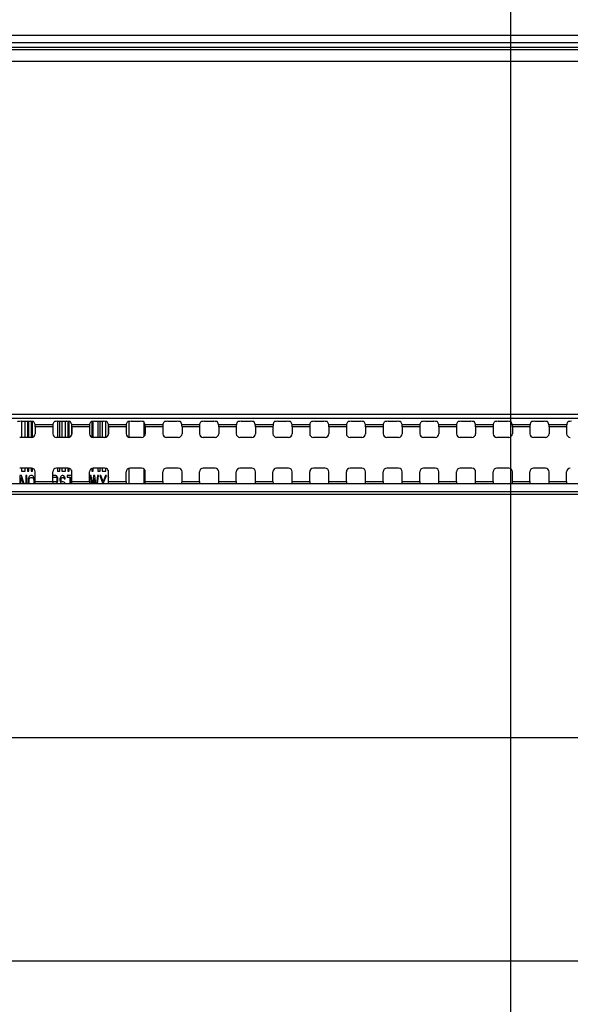
# Model space of a CAD drawing. Units: millimetres. Extents: x 0 to 1189, y 0 to 841.
# Drawn here: x 853 to 883, y 342 to 396 of the extents above; entities that cross this region are included whole.
import ezdxf

# ---------------------------------------------------------------- set-up
doc = ezdxf.new("R2010")
doc.units = ezdxf.units.MM
doc.header["$LTSCALE"] = 65.395
doc.layers.get('0').update_dxf_attribs({"linetype": 'CONTINUOUS'})
for name, color, linetype in [('3_ALL_AXES', 7, 'CONTINUOUS'), ('7_ALL_FEATURES', 7, 'CONTINUOUS'), ('DEF_DRAFT_DIM', 7, 'CONTINUOUS')]:
    doc.layers.add(name, color=color, linetype=linetype)
doc.styles.add('TEXTSTYLE_2', font='ar_wgl__.ttf')
doc.dimstyles.new('DIMSTYLE_2', dxfattribs={"dimtxt": 8, "dimasz": 3, "dimexe": 0.8, "dimexo": 0.2, "dimgap": 2, "dimtad": 1, "dimdec": 1, "dimlfac": 2.5, "dimdsep": 46, "dimtxsty": 'TEXTSTYLE_2', "dimblk": 'OPEN', "dimblk1": 'OPEN', "dimblk2": 'OPEN', "dimcen": 0.09, "dimazin": 2, "dimtp": 0.5, "dimtm": 0.5, "dimtfac": 1, "dimtdec": 1, "dimtofl": 0, "dimtmove": 0, "dimatfit": 3, "dimldrblk": 'OPEN', "dimfxl": 1, "dimtolj": 1, "dimarcsym": 0})
doc.dimstyles.new('DIMSTYLE_4', dxfattribs={"dimtxt": 8, "dimasz": 3, "dimexe": 0.8, "dimexo": 0.2, "dimgap": 2, "dimtad": 1, "dimdec": 1, "dimlfac": 2.5, "dimdsep": 46, "dimtxsty": 'TEXTSTYLE_2', "dimblk": 'OPEN', "dimblk1": 'OPEN', "dimblk2": 'OPEN', "dimcen": 0.09, "dimazin": 2, "dimtp": 0.8, "dimtm": 0.8, "dimtfac": 1, "dimtdec": 1, "dimtofl": 0, "dimtmove": 0, "dimatfit": 3, "dimldrblk": 'OPEN', "dimfxl": 1, "dimtolj": 1, "dimarcsym": 0})

# ---------------------------------------------------------------- blocks, each defined once
blk = doc.blocks.new('_OPEN')
at = {"color": 0, "linetype": 'ByBlock'}
for p, q in [((0, 0), (-1, 0.117)), ((-1, -0.117), (0, 0)), ((-1, 0), (0, 0))]:
    blk.add_line(p, q, dxfattribs=at)
blk = doc.blocks.new('*D2')
at = {"layer": 'DEF_DRAFT_DIM', "color": 2, "linetype": 'Continuous', "transparency": 16777216}
for p, q in [((719.774, 394.424), (719.774, 425.824)), ((879.49, 329.464), (879.49, 425.824)), ((719.774, 425.024), (799.632, 425.024)), ((879.49, 425.024), (799.632, 425.024))]:
    blk.add_line(p, q, dxfattribs=at)
at = {"layer": 'DEF_DRAFT_DIM', "color": 2, "linetype": 'Continuous', "transparency": 16777216, "xscale": 3, "yscale": 3, "zscale": 3, "rotation": 180}
blk.add_blockref('_OPEN', (719.774, 425.024), dxfattribs=at)
at = {"layer": 'DEF_DRAFT_DIM', "color": 2, "linetype": 'Continuous', "transparency": 16777216, "xscale": 3, "yscale": 3, "zscale": 3}
blk.add_blockref('_OPEN', (879.49, 425.024), dxfattribs=at)
blk = doc.blocks.new('*D3')
at = {"layer": 'DEF_DRAFT_DIM', "color": 2, "linetype": 'Continuous', "transparency": 16777216}
for p, q in [((879.49, 329.464), (879.49, 425.824)), ((999.49, 329.464), (999.49, 425.824)), ((879.49, 425.024), (939.49, 425.024)), ((999.49, 425.024), (939.49, 425.024))]:
    blk.add_line(p, q, dxfattribs=at)
at = {"layer": 'DEF_DRAFT_DIM', "color": 2, "linetype": 'Continuous', "transparency": 16777216, "xscale": 3, "yscale": 3, "zscale": 3, "rotation": 180}
blk.add_blockref('_OPEN', (879.49, 425.024), dxfattribs=at)
at = {"layer": 'DEF_DRAFT_DIM', "color": 2, "linetype": 'Continuous', "transparency": 16777216, "xscale": 3, "yscale": 3, "zscale": 3}
blk.add_blockref('_OPEN', (999.49, 425.024), dxfattribs=at)
blk = doc.blocks.new('*D5')
at = {"layer": 'DEF_DRAFT_DIM', "color": 2, "linetype": 'Continuous', "transparency": 16777216}
for p, q in [((720.374, 395.024), (703.974, 395.024)), ((704.774, 395.024), (704.774, 362.144)), ((704.774, 329.264), (704.774, 362.144)), ((879.29, 329.264), (703.974, 329.264))]:
    blk.add_line(p, q, dxfattribs=at)
at = {"layer": 'DEF_DRAFT_DIM', "color": 2, "linetype": 'Continuous', "transparency": 16777216, "xscale": 3, "yscale": 3, "zscale": 3}
for p, rotation in [((704.774, 395.024), 90), ((704.774, 329.264), 270)]:
    blk.add_blockref('_OPEN', p, dxfattribs=dict(at, rotation=rotation))
blk = doc.blocks.new('*D27')
at = {"layer": 'DEF_DRAFT_DIM', "color": 2, "linetype": 'Continuous', "transparency": 16777216}
for p, q in [((788.17, 369.948), (788.17, 343.775)), ((1090.81, 369.948), (1090.81, 343.775)), ((788.17, 344.575), (939.49, 344.575)), ((1090.81, 344.575), (939.49, 344.575))]:
    blk.add_line(p, q, dxfattribs=at)
at = {"layer": 'DEF_DRAFT_DIM', "color": 2, "linetype": 'Continuous', "transparency": 16777216, "xscale": 3, "yscale": 3, "zscale": 3, "rotation": 180}
blk.add_blockref('_OPEN', (788.17, 344.575), dxfattribs=at)
at = {"layer": 'DEF_DRAFT_DIM', "color": 2, "linetype": 'Continuous', "transparency": 16777216, "xscale": 3, "yscale": 3, "zscale": 3}
blk.add_blockref('_OPEN', (1090.81, 344.575), dxfattribs=at)

msp = doc.modelspace()

# ---------------------------------------------------------------- linework, layer by layer
at = {"layer": '3_ALL_AXES', "color": 7, "linetype": 'Continuous'}
for p, q in [((788.17, 374.3614), (1090.81, 374.3614)), ((1090.81, 374.1268), (788.17, 374.1268)), ((1090.81, 370.571), (788.17, 370.571)), ((788.17, 370.1484), (1090.81, 370.1484)), ((1090.81, 369.9817), (788.17, 369.9817))]:
    msp.add_line(p, q, dxfattribs=at)
for centre, start_param, end_param in [((853.5655, 370.6901), -3.0194196, -1.5707963), ((854.5346, 370.6901), -4.712389, -3.2637657), ((855.5655, 370.6901), -3.0194196, -1.5707963), ((856.5346, 370.6901), -4.712389, -3.2637657), ((857.5655, 370.6901), -3.0194196, -1.5707963), ((858.5346, 370.6901), -4.712389, -3.2637657), ((859.5655, 370.6901), -3.0194196, -1.5707963), ((860.5346, 370.6901), -4.712389, -3.2637657), ((861.5655, 370.6901), -3.0194196, -1.5707963), ((862.5346, 370.6901), -4.712389, -3.2637657), ((863.5655, 370.6901), -3.0194196, -1.5707963), ((864.5346, 370.6901), -4.712389, -3.2637657), ((865.5655, 370.6901), -3.0194196, -1.5707963), ((866.5346, 370.6901), -4.712389, -3.2637657), ((867.5655, 370.6901), -3.0194196, -1.5707963), ((868.5346, 370.6901), -4.712389, -3.2637657), ((869.5655, 370.6901), -3.0194196, -1.5707963), ((870.5346, 370.6901), -4.712389, -3.2637657), ((871.5655, 370.6901), -3.0194196, -1.5707963), ((872.5346, 370.6901), -4.712389, -3.2637657), ((873.5655, 370.6901), -3.0194196, -1.5707963), ((874.5346, 370.6901), -4.712389, -3.2637657), ((875.5655, 370.6901), -3.0194196, -1.5707963), ((876.5346, 370.6901), -4.712389, -3.2637657), ((877.5655, 370.6901), -3.0194196, -1.5707963), ((878.5346, 370.6901), -4.712389, -3.2637657), ((879.5655, 370.6901), -3.0194196, -1.5707963), ((880.5346, 370.6901), -4.712389, -3.2637657), ((881.5655, 370.6901), -3.0194196, -1.5707963), ((882.5346, 370.6901), -4.712389, -3.2637657)]:
    msp.add_ellipse(centre, major_axis=(0, 0.12), ratio=0.0524078, start_param=start_param, end_param=end_param, dxfattribs=at)
at = {"layer": '7_ALL_FEATURES', "color": 6, "linetype": 'Continuous'}
for p, q in [((720.5742, 395.0241), (1158.4059, 395.0241)), ((720.5742, 394.6241), (1158.4059, 394.6241)), ((852.83, 373.9755), (852.83, 373.1027)), ((853.03, 373.1027), (853.03, 373.9755)), ((853.15, 373.9755), (853.15, 373.1027)), ((853.23, 373.1027), (853.23, 373.9755)), ((853.35, 373.9746), (853.35, 373.1027)), ((853.43, 373.1124), (853.43, 373.9695)), ((854.79, 373.9755), (854.79, 373.1027)), ((854.91, 373.1027), (854.91, 373.9755)), ((855.03, 373.9755), (855.03, 373.1027)), ((855.23, 373.1027), (855.23, 373.9755)), ((855.35, 373.9746), (855.35, 373.1027)), ((855.43, 373.1124), (855.43, 373.9695)), ((856.65, 373.967), (856.65, 373.1189)), ((856.73, 373.1027), (856.73, 373.9739)), ((856.99, 373.9755), (856.99, 373.1027)), ((857.11, 373.1027), (857.11, 373.9755)), ((857.23, 373.9755), (857.23, 373.1027)), ((857.43, 373.1124), (857.43, 373.9695)), ((858.69, 373.1027), (858.69, 373.9714)), ((859.49, 373.9583), (859.49, 373.1423)), ((855.55, 373.8349), (855.55, 373.214)), ((857.55, 373.8349), (857.55, 373.214)), ((852.83, 371.4252), (852.83, 371.2639)), ((852.83, 371.2639), (853.03, 371.2639)), ((853.03, 371.2639), (853.03, 371.4252)), ((853.15, 371.4252), (853.15, 371.2639)), ((853.15, 371.2639), (853.23, 371.2639)), ((853.23, 371.2639), (853.23, 371.4252)), ((853.35, 371.4252), (853.35, 371.2639)), ((853.35, 371.2639), (853.43, 371.2639)), ((853.43, 371.2639), (853.43, 371.4155)), ((854.79, 371.4252), (854.79, 371.2639)), ((854.79, 371.2639), (854.91, 371.2639)), ((854.91, 371.2639), (854.91, 371.4252)), ((855.03, 371.4252), (855.03, 371.2639)), ((855.03, 371.2639), (855.23, 371.2639)), ((855.23, 371.2639), (855.23, 371.4252)), ((855.35, 371.4252), (855.35, 371.2639)), ((855.35, 371.2639), (855.43, 371.2639)), ((855.43, 371.2639), (855.43, 371.4155)), ((855.55, 371.3139), (855.55, 371.2639)), ((855.55, 371.2639), (855.5718, 371.2639)), ((856.65, 371.409), (856.65, 371.2639)), ((856.65, 371.2639), (856.73, 371.2639)), ((856.73, 371.2639), (856.73, 371.4252)), ((856.99, 371.4252), (856.99, 371.2639)), ((856.99, 371.2639), (857.11, 371.2639)), ((857.11, 371.2639), (857.11, 371.4252)), ((857.23, 371.4252), (857.23, 371.2639)), ((857.23, 371.2639), (857.43, 371.2639)), ((857.43, 371.2639), (857.43, 371.4155)), ((857.55, 371.3139), (857.55, 371.2639)), ((857.55, 371.2639), (857.5718, 371.2639)), ((858.69, 370.571), (858.69, 371.4252)), ((859.49, 371.3855), (859.49, 370.571)), ((852.7425, 371.0239), (852.7425, 370.571)), ((852.825, 371.0239), (852.7425, 371.0239)), ((852.7975, 370.571), (852.7975, 370.9218)), ((852.7975, 370.9218), (852.9127, 370.571)), ((852.9775, 370.571), (852.825, 371.0239)), ((853.0542, 371.0239), (853.0542, 370.571)), ((853.1092, 371.0239), (853.0542, 371.0239)), ((853.1092, 370.571), (853.1092, 371.0239)), ((853.1917, 370.8367), (853.1825, 370.7516)), ((853.1825, 370.7516), (853.1825, 370.571)), ((853.21, 370.9048), (853.1917, 370.8367)), ((853.2467, 370.9729), (853.21, 370.9048)), ((853.2375, 370.7516), (853.2467, 370.8197)), ((853.2375, 370.571), (853.2375, 370.7516)), ((853.2834, 371.0069), (853.2467, 370.9729)), ((853.2467, 370.8197), (853.265, 370.8707)), ((853.265, 370.8707), (853.2925, 370.9048)), ((853.3292, 371.0239), (853.2834, 371.0069)), ((853.2925, 370.9048), (853.3292, 370.9218)), ((853.4025, 371.0239), (853.3292, 371.0239)), ((853.3292, 370.9218), (853.4025, 370.9218)), ((853.4484, 371.0069), (853.4025, 371.0239)), ((853.4025, 370.9218), (853.4392, 370.9048)), ((853.4392, 370.9048), (853.4667, 370.8707)), ((853.485, 370.9729), (853.4484, 371.0069)), ((853.4667, 370.8707), (853.485, 370.8197)), ((853.5217, 370.9048), (853.485, 370.9729)), ((853.485, 370.8197), (853.4942, 370.7516)), ((853.4942, 370.7516), (853.4942, 370.571)), ((853.54, 370.8367), (853.5217, 370.9048)), ((853.5492, 370.7516), (853.54, 370.8367)), ((853.5492, 370.571), (853.5492, 370.7516)), ((854.695, 371.0239), (854.5283, 371.0239)), ((854.53, 370.9388), (854.7042, 370.9388)), ((854.7409, 371.0069), (854.695, 371.0239)), ((854.7042, 370.9388), (854.7317, 370.9218)), ((854.7317, 370.9218), (854.75, 370.8878)), ((854.75, 370.7346), (854.7317, 370.7005)), ((854.7775, 370.9558), (854.7409, 371.0069)), ((854.75, 370.8878), (854.7592, 370.8367)), ((854.7592, 370.7856), (854.75, 370.7346)), ((854.7592, 370.8367), (854.7592, 370.7856)), ((854.805, 370.8878), (854.7775, 370.9558)), ((854.8142, 370.8367), (854.805, 370.8878)), ((854.805, 370.7175), (854.8142, 370.7686)), ((854.8142, 370.7686), (854.8142, 370.8367)), ((854.9334, 370.9048), (854.9242, 370.8367)), ((854.9242, 370.8367), (854.9242, 370.7686)), ((854.9242, 370.7686), (854.9334, 370.7005)), ((854.97, 370.9729), (854.9334, 370.9048)), ((855.0067, 371.0069), (854.97, 370.9729)), ((854.9792, 370.8197), (854.9884, 370.8707)), ((854.9792, 370.7856), (854.9792, 370.8197)), ((854.9884, 370.7346), (854.9792, 370.7856)), ((854.9884, 370.8707), (855.0159, 370.9048)), ((855.0159, 370.7005), (854.9884, 370.7346)), ((855.0434, 371.0239), (855.0067, 371.0069)), ((855.0159, 370.9048), (855.0434, 370.9218)), ((855.0892, 371.0239), (855.0434, 371.0239)), ((855.0434, 370.9218), (855.0984, 370.9218)), ((855.135, 371.0069), (855.0892, 371.0239)), ((855.0984, 370.9218), (855.1259, 370.9048)), ((855.1259, 370.9048), (855.1442, 370.8707)), ((855.1717, 370.9558), (855.135, 371.0069)), ((855.1442, 370.8707), (855.1534, 370.8367)), ((855.1534, 370.8367), (855.2084, 370.8367)), ((855.1992, 370.8878), (855.1717, 370.9558)), ((855.2084, 370.8367), (855.1992, 370.8878)), ((855.3092, 371.0239), (855.3092, 370.9388)), ((855.5718, 371.0239), (855.3092, 371.0239)), ((855.3092, 370.9388), (855.4559, 370.9388)), ((855.4559, 370.9388), (855.4559, 370.571)), ((855.5109, 370.571), (855.5109, 370.9388)), ((855.5109, 370.9388), (855.5718, 370.9388)), ((856.5742, 371.0239), (856.6157, 370.571)), ((856.6292, 371.0239), (856.5742, 371.0239)), ((856.6698, 370.571), (856.6292, 371.0239)), ((856.7575, 371.0239), (856.7033, 370.571)), ((856.8309, 371.0239), (856.7575, 371.0239)), ((856.7602, 370.571), (856.7942, 370.8707)), ((856.7942, 370.8707), (856.8282, 370.571)), ((856.8851, 370.571), (856.8309, 371.0239)), ((856.9592, 371.0239), (856.9185, 370.571)), ((857.0142, 371.0239), (856.9592, 371.0239)), ((856.9727, 370.571), (857.0142, 371.0239)), ((857.0875, 371.0239), (857.2434, 370.6324)), ((857.1425, 371.0239), (857.0875, 371.0239)), ((857.2709, 370.7005), (857.1425, 371.0239)), ((857.3992, 371.0239), (857.2709, 370.7005)), ((857.2984, 370.6324), (857.4542, 371.0239)), ((857.4542, 371.0239), (857.3992, 371.0239)), ((857.5275, 371.0239), (857.5718, 370.9058)), ((857.5718, 371.0239), (857.5275, 371.0239)), ((854.7042, 370.6835), (854.53, 370.6835)), ((854.53, 370.5814), (854.6859, 370.5814)), ((854.6859, 370.5814), (854.688, 370.571)), ((854.7317, 370.7005), (854.7042, 370.6835)), ((854.7409, 370.6154), (854.7775, 370.6495)), ((854.7502, 370.571), (854.7409, 370.6154)), ((854.7775, 370.6495), (854.805, 370.7175)), ((854.9334, 370.7005), (854.97, 370.6324)), ((854.97, 370.6324), (855.0067, 370.5984)), ((855.0067, 370.5984), (855.0434, 370.5814)), ((855.0434, 370.6835), (855.0159, 370.7005)), ((855.0984, 370.6835), (855.0434, 370.6835)), ((855.0434, 370.5814), (855.0984, 370.5814)), ((855.1442, 370.6665), (855.0984, 370.6835)), ((855.0984, 370.5814), (855.1207, 370.571)), ((855.1809, 370.6324), (855.1442, 370.6665)), ((855.214, 370.571), (855.1809, 370.6324)), ((857.2434, 370.6324), (857.2199, 370.571)), ((857.3218, 370.571), (857.2984, 370.6324))]:
    msp.add_line(p, q, dxfattribs=at)
at = {"layer": '7_ALL_FEATURES', "color": 7, "linetype": 'Continuous'}
for p, q in [((1157.732, 394.3439), (721.2481, 394.3439)), ((775.49, 394.2353), (1103.49, 394.2353)), ((775.49, 393.5956), (1103.49, 393.5956)), ((852.7998, 373.9755), (853.3002, 373.9755)), ((853.5663, 373.7969), (853.5, 373.9522)), ((854.5338, 373.7969), (854.6001, 373.9522)), ((854.7998, 373.9755), (855.3002, 373.9755)), ((855.5663, 373.7969), (855.5, 373.9522)), ((856.5338, 373.7969), (856.6001, 373.9522)), ((856.7998, 373.9755), (857.3002, 373.9755)), ((857.5663, 373.7969), (857.5, 373.9522)), ((858.5338, 373.7969), (858.6001, 373.9522)), ((858.7998, 373.9755), (859.3002, 373.9755)), ((859.5663, 373.7969), (859.5, 373.9522)), ((860.5338, 373.7969), (860.6001, 373.9522)), ((860.7998, 373.9755), (861.3002, 373.9755)), ((861.5663, 373.7969), (861.5, 373.9522)), ((862.5338, 373.7969), (862.6001, 373.9522)), ((862.7998, 373.9755), (863.3002, 373.9755)), ((863.5663, 373.7969), (863.5, 373.9522)), ((864.5338, 373.7969), (864.6001, 373.9522)), ((864.7998, 373.9755), (865.3002, 373.9755)), ((865.5663, 373.7969), (865.5, 373.9522)), ((866.5338, 373.7969), (866.6001, 373.9522)), ((866.7998, 373.9755), (867.3002, 373.9755)), ((867.5663, 373.7969), (867.5, 373.9522)), ((868.5338, 373.7969), (868.6001, 373.9522)), ((868.7998, 373.9755), (869.3002, 373.9755)), ((869.5663, 373.7969), (869.5, 373.9522)), ((870.5338, 373.7969), (870.6001, 373.9522)), ((870.7998, 373.9755), (871.3002, 373.9755)), ((871.5663, 373.7969), (871.5, 373.9522)), ((872.5338, 373.7969), (872.6001, 373.9522)), ((872.7998, 373.9755), (873.3002, 373.9755)), ((873.5663, 373.7969), (873.5, 373.9522)), ((874.5338, 373.7969), (874.6001, 373.9522)), ((874.7998, 373.9755), (875.3002, 373.9755)), ((875.5663, 373.7969), (875.5, 373.9522)), ((876.5338, 373.7969), (876.6001, 373.9522)), ((876.7998, 373.9755), (877.3002, 373.9755)), ((877.5663, 373.7969), (877.5, 373.9522)), ((878.5338, 373.7969), (878.6001, 373.9522)), ((878.7998, 373.9755), (879.3002, 373.9755)), ((879.5663, 373.7969), (879.5, 373.9522)), ((880.5338, 373.7969), (880.6001, 373.9522)), ((880.7998, 373.9755), (881.3002, 373.9755)), ((881.5663, 373.7969), (881.5, 373.9522)), ((882.5338, 373.7969), (882.6001, 373.9522)), ((853.5663, 373.7969), (854.5338, 373.7969)), ((853.5718, 373.6778), (853.5718, 373.3027)), ((854.5283, 373.6778), (853.5718, 373.6778)), ((854.5283, 373.6778), (854.5283, 373.3027)), ((855.5663, 373.7969), (856.5338, 373.7969)), ((855.5718, 373.6778), (855.5718, 373.3027)), ((856.5283, 373.6778), (855.5718, 373.6778)), ((856.5283, 373.6778), (856.5283, 373.3027)), ((857.5663, 373.7969), (858.5338, 373.7969)), ((857.5718, 373.6778), (857.5718, 373.3027)), ((858.5283, 373.6778), (857.5718, 373.6778)), ((858.5283, 373.6778), (858.5283, 373.3027)), ((859.5663, 373.7969), (860.5338, 373.7969)), ((859.5718, 373.6778), (859.5718, 373.3027)), ((860.5283, 373.6778), (859.5718, 373.6778)), ((860.5283, 373.6778), (860.5283, 373.3027)), ((861.5663, 373.7969), (862.5338, 373.7969)), ((861.5718, 373.6778), (861.5718, 373.3027)), ((862.5283, 373.6778), (861.5718, 373.6778)), ((862.5283, 373.6778), (862.5283, 373.3027)), ((863.5663, 373.7969), (864.5338, 373.7969)), ((863.5718, 373.6778), (863.5718, 373.3027)), ((864.5283, 373.6778), (863.5718, 373.6778)), ((864.5283, 373.6778), (864.5283, 373.3027)), ((865.5663, 373.7969), (866.5338, 373.7969)), ((865.5718, 373.6778), (865.5718, 373.3027)), ((866.5283, 373.6778), (865.5718, 373.6778)), ((866.5283, 373.6778), (866.5283, 373.3027)), ((867.5663, 373.7969), (868.5338, 373.7969)), ((867.5718, 373.6778), (867.5718, 373.3027)), ((868.5283, 373.6778), (867.5718, 373.6778)), ((868.5283, 373.6778), (868.5283, 373.3027)), ((869.5663, 373.7969), (870.5338, 373.7969)), ((869.5718, 373.6778), (869.5718, 373.3027)), ((870.5283, 373.6778), (869.5718, 373.6778)), ((870.5283, 373.6778), (870.5283, 373.3027)), ((871.5663, 373.7969), (872.5338, 373.7969)), ((871.5718, 373.6778), (871.5718, 373.3027)), ((872.5283, 373.6778), (871.5718, 373.6778)), ((872.5283, 373.6778), (872.5283, 373.3027)), ((873.5663, 373.7969), (874.5338, 373.7969)), ((873.5718, 373.6778), (873.5718, 373.3027)), ((874.5283, 373.6778), (873.5718, 373.6778)), ((874.5283, 373.6778), (874.5283, 373.3027)), ((875.5663, 373.7969), (876.5338, 373.7969)), ((875.5718, 373.6778), (875.5718, 373.3027)), ((876.5283, 373.6778), (875.5718, 373.6778)), ((876.5283, 373.6778), (876.5283, 373.3027)), ((877.5663, 373.7969), (878.5338, 373.7969)), ((877.5718, 373.6778), (877.5718, 373.3027)), ((878.5283, 373.6778), (877.5718, 373.6778)), ((878.5283, 373.6778), (878.5283, 373.3027)), ((879.5663, 373.7969), (880.5338, 373.7969)), ((879.5718, 373.6778), (879.5718, 373.3027)), ((880.5283, 373.6778), (879.5718, 373.6778)), ((880.5283, 373.6778), (880.5283, 373.3027)), ((881.5663, 373.7969), (882.5338, 373.7969)), ((881.5718, 373.6778), (881.5718, 373.3027)), ((882.5283, 373.6778), (881.5718, 373.6778)), ((882.5283, 373.6778), (882.5283, 373.3027)), ((853.3715, 373.1027), (852.7285, 373.1027)), ((855.3715, 373.1027), (854.7285, 373.1027)), ((857.3715, 373.1027), (856.7285, 373.1027)), ((859.3715, 373.1027), (858.7285, 373.1027)), ((861.3715, 373.1027), (860.7285, 373.1027)), ((863.3715, 373.1027), (862.7285, 373.1027)), ((865.3715, 373.1027), (864.7285, 373.1027)), ((867.3715, 373.1027), (866.7285, 373.1027)), ((869.3715, 373.1027), (868.7285, 373.1027)), ((871.3715, 373.1027), (870.7285, 373.1027)), ((873.3715, 373.1027), (872.7285, 373.1027)), ((875.3715, 373.1027), (874.7285, 373.1027)), ((877.3715, 373.1027), (876.7285, 373.1027)), ((879.3715, 373.1027), (878.7285, 373.1027)), ((881.3715, 373.1027), (880.7285, 373.1027)), ((853.3715, 371.4252), (852.7285, 371.4252)), ((855.3715, 371.4252), (854.7285, 371.4252)), ((857.3715, 371.4252), (856.7285, 371.4252)), ((859.3715, 371.4252), (858.7285, 371.4252)), ((861.3715, 371.4252), (860.7285, 371.4252)), ((863.3715, 371.4252), (862.7285, 371.4252)), ((865.3715, 371.4252), (864.7285, 371.4252)), ((867.3715, 371.4252), (866.7285, 371.4252)), ((869.3715, 371.4252), (868.7285, 371.4252)), ((871.3715, 371.4252), (870.7285, 371.4252)), ((873.3715, 371.4252), (872.7285, 371.4252)), ((875.3715, 371.4252), (874.7285, 371.4252)), ((877.3715, 371.4252), (876.7285, 371.4252)), ((879.3715, 371.4252), (878.7285, 371.4252)), ((881.3715, 371.4252), (880.7285, 371.4252)), ((853.5718, 370.6901), (853.5718, 371.2252)), ((854.5283, 370.6901), (854.5283, 371.2252)), ((855.5718, 370.6901), (855.5718, 371.2252)), ((856.5283, 370.6901), (856.5283, 371.2252)), ((857.5718, 370.6901), (857.5718, 371.2252)), ((858.5283, 370.6901), (858.5283, 371.2252)), ((859.5718, 370.6901), (859.5718, 371.2252)), ((860.5283, 370.6901), (860.5283, 371.2252)), ((861.5718, 370.6901), (861.5718, 371.2252)), ((862.5283, 370.6901), (862.5283, 371.2252)), ((863.5718, 370.6901), (863.5718, 371.2252)), ((864.5283, 370.6901), (864.5283, 371.2252)), ((865.5718, 370.6901), (865.5718, 371.2252)), ((866.5283, 370.6901), (866.5283, 371.2252)), ((867.5718, 370.6901), (867.5718, 371.2252)), ((868.5283, 370.6901), (868.5283, 371.2252)), ((869.5718, 370.6901), (869.5718, 371.2252)), ((870.5283, 370.6901), (870.5283, 371.2252)), ((871.5718, 370.6901), (871.5718, 371.2252)), ((872.5283, 370.6901), (872.5283, 371.2252)), ((873.5718, 370.6901), (873.5718, 371.2252)), ((874.5283, 370.6901), (874.5283, 371.2252)), ((875.5718, 370.6901), (875.5718, 371.2252)), ((876.5283, 370.6901), (876.5283, 371.2252)), ((877.5718, 370.6901), (877.5718, 371.2252)), ((878.5283, 370.6901), (878.5283, 371.2252)), ((879.5718, 370.6901), (879.5718, 371.2252)), ((880.5283, 370.6901), (880.5283, 371.2252)), ((881.5718, 370.6901), (881.5718, 371.2252)), ((882.5283, 370.6901), (882.5283, 371.2252)), ((853.5718, 370.6901), (854.5283, 370.6901)), ((855.5718, 370.6901), (856.5283, 370.6901)), ((857.5718, 370.6901), (858.5283, 370.6901)), ((859.5718, 370.6901), (860.5283, 370.6901)), ((861.5718, 370.6901), (862.5283, 370.6901)), ((863.5718, 370.6901), (864.5283, 370.6901)), ((865.5718, 370.6901), (866.5283, 370.6901)), ((867.5718, 370.6901), (868.5283, 370.6901)), ((869.5718, 370.6901), (870.5283, 370.6901)), ((871.5718, 370.6901), (872.5283, 370.6901)), ((873.5718, 370.6901), (874.5283, 370.6901)), ((875.5718, 370.6901), (876.5283, 370.6901)), ((877.5718, 370.6901), (878.5283, 370.6901)), ((879.5718, 370.6901), (880.5283, 370.6901)), ((881.5718, 370.6901), (882.5283, 370.6901)), ((721.1867, 356.7439), (1087.116, 356.7439))]:
    msp.add_line(p, q, dxfattribs=at)
for centre, major_axis, ratio, start_param, end_param in [((852.7998, 373.9509), (0.2, 0), 0.1227846, 1.5707963, 3.0892328), ((853.3002, 373.9509), (0.2, 0), 0.1227846, 0.0523599, 1.5707963), ((854.7998, 373.9509), (0.2, 0), 0.1227846, 1.5707963, 3.0892328), ((855.3002, 373.9509), (0.2, 0), 0.1227846, 0.0523599, 1.5707963), ((856.7998, 373.9509), (0.2, 0), 0.1227846, 1.5707963, 3.0892328), ((857.3002, 373.9509), (0.2, 0), 0.1227846, 0.0523599, 1.5707963), ((858.7998, 373.9509), (0.2, 0), 0.1227846, 1.5707963, 3.0892328), ((859.3002, 373.9509), (0.2, 0), 0.1227846, 0.0523599, 1.5707963), ((860.7998, 373.9509), (0.2, 0), 0.1227846, 1.5707963, 3.0892328), ((861.3002, 373.9509), (0.2, 0), 0.1227846, 0.0523599, 1.5707963), ((862.7998, 373.9509), (0.2, 0), 0.1227846, 1.5707963, 3.0892328), ((863.3002, 373.9509), (0.2, 0), 0.1227846, 0.0523599, 1.5707963), ((864.7998, 373.9509), (0.2, 0), 0.1227846, 1.5707963, 3.0892328), ((865.3002, 373.9509), (0.2, 0), 0.1227846, 0.0523599, 1.5707963), ((866.7998, 373.9509), (0.2, 0), 0.1227846, 1.5707963, 3.0892328), ((867.3002, 373.9509), (0.2, 0), 0.1227846, 0.0523599, 1.5707963), ((868.7998, 373.9509), (0.2, 0), 0.1227846, 1.5707963, 3.0892328), ((869.3002, 373.9509), (0.2, 0), 0.1227846, 0.0523599, 1.5707963), ((870.7998, 373.9509), (0.2, 0), 0.1227846, 1.5707963, 3.0892328), ((871.3002, 373.9509), (0.2, 0), 0.1227846, 0.0523599, 1.5707963), ((872.7998, 373.9509), (0.2, 0), 0.1227846, 1.5707963, 3.0892328), ((873.3002, 373.9509), (0.2, 0), 0.1227846, 0.0523599, 1.5707963), ((874.7998, 373.9509), (0.2, 0), 0.1227846, 1.5707963, 3.0892328), ((875.3002, 373.9509), (0.2, 0), 0.1227846, 0.0523599, 1.5707963), ((876.7998, 373.9509), (0.2, 0), 0.1227846, 1.5707963, 3.0892328), ((877.3002, 373.9509), (0.2, 0), 0.1227846, 0.0523599, 1.5707963), ((878.7998, 373.9509), (0.2, 0), 0.1227846, 1.5707963, 3.0892328), ((879.3002, 373.9509), (0.2, 0), 0.1227846, 0.0523599, 1.5707963), ((880.7998, 373.9509), (0.2, 0), 0.1227846, 1.5707963, 3.0892328), ((881.3002, 373.9509), (0.2, 0), 0.1227846, 0.0523599, 1.5707963), ((882.7998, 373.9509), (0.2, 0), 0.1227846, 1.5707963, 3.0892328), ((853.5655, 373.6778), (0, 0.12), 0.0524078, -1.5707963, -0.122173), ((854.5346, 373.6778), (0, 0.12), 0.0524078, 0.122173, 1.5707963), ((855.5655, 373.6778), (0, 0.12), 0.0524078, -1.5707963, -0.122173), ((856.5346, 373.6778), (0, 0.12), 0.0524078, 0.122173, 1.5707963), ((857.5655, 373.6778), (0, 0.12), 0.0524078, -1.5707963, -0.122173), ((858.5346, 373.6778), (0, 0.12), 0.0524078, 0.122173, 1.5707963), ((859.5655, 373.6778), (0, 0.12), 0.0524078, -1.5707963, -0.122173), ((860.5346, 373.6778), (0, 0.12), 0.0524078, 0.122173, 1.5707963), ((861.5655, 373.6778), (0, 0.12), 0.0524078, -1.5707963, -0.122173), ((862.5346, 373.6778), (0, 0.12), 0.0524078, 0.122173, 1.5707963), ((863.5655, 373.6778), (0, 0.12), 0.0524078, -1.5707963, -0.122173), ((864.5346, 373.6778), (0, 0.12), 0.0524078, 0.122173, 1.5707963), ((865.5655, 373.6778), (0, 0.12), 0.0524078, -1.5707963, -0.122173), ((866.5346, 373.6778), (0, 0.12), 0.0524078, 0.122173, 1.5707963), ((867.5655, 373.6778), (0, 0.12), 0.0524078, -1.5707963, -0.122173), ((868.5346, 373.6778), (0, 0.12), 0.0524078, 0.122173, 1.5707963), ((869.5655, 373.6778), (0, 0.12), 0.0524078, -1.5707963, -0.122173), ((870.5346, 373.6778), (0, 0.12), 0.0524078, 0.122173, 1.5707963), ((871.5655, 373.6778), (0, 0.12), 0.0524078, -1.5707963, -0.122173), ((872.5346, 373.6778), (0, 0.12), 0.0524078, 0.122173, 1.5707963), ((873.5655, 373.6778), (0, 0.12), 0.0524078, -1.5707963, -0.122173), ((874.5346, 373.6778), (0, 0.12), 0.0524078, 0.122173, 1.5707963), ((875.5655, 373.6778), (0, 0.12), 0.0524078, -1.5707963, -0.122173), ((876.5346, 373.6778), (0, 0.12), 0.0524078, 0.122173, 1.5707963), ((877.5655, 373.6778), (0, 0.12), 0.0524078, -1.5707963, -0.122173), ((878.5346, 373.6778), (0, 0.12), 0.0524078, 0.122173, 1.5707963), ((879.5655, 373.6778), (0, 0.12), 0.0524078, -1.5707963, -0.122173), ((880.5346, 373.6778), (0, 0.12), 0.0524078, 0.122173, 1.5707963), ((881.5655, 373.6778), (0, 0.12), 0.0524078, -1.5707963, -0.122173), ((882.5346, 373.6778), (0, 0.12), 0.0524078, 0.122173, 1.5707963), ((853.3715, 373.3027), (0.2003, 0), 0.9986295, -1.5707963, 0), ((854.7285, 373.3027), (0.2003, 0), 0.9986295, -3.1415927, -1.5707963), ((855.3715, 373.3027), (0.2003, 0), 0.9986295, -1.5707963, 0), ((856.7285, 373.3027), (0.2003, 0), 0.9986295, -3.1415927, -1.5707963), ((857.3715, 373.3027), (0.2003, 0), 0.9986295, -1.5707963, 0), ((858.7285, 373.3027), (0.2003, 0), 0.9986295, -3.1415927, -1.5707963), ((859.3715, 373.3027), (0.2003, 0), 0.9986295, -1.5707963, 0), ((860.7285, 373.3027), (0.2003, 0), 0.9986295, -3.1415927, -1.5707963), ((861.3715, 373.3027), (0.2003, 0), 0.9986295, -1.5707963, 0), ((862.7285, 373.3027), (0.2003, 0), 0.9986295, -3.1415927, -1.5707963), ((863.3715, 373.3027), (0.2003, 0), 0.9986295, -1.5707963, 0), ((864.7285, 373.3027), (0.2003, 0), 0.9986295, -3.1415927, -1.5707963), ((865.3715, 373.3027), (0.2003, 0), 0.9986295, -1.5707963, 0), ((866.7285, 373.3027), (0.2003, 0), 0.9986295, -3.1415927, -1.5707963), ((867.3715, 373.3027), (0.2003, 0), 0.9986295, -1.5707963, 0), ((868.7285, 373.3027), (0.2003, 0), 0.9986295, -3.1415927, -1.5707963), ((869.3715, 373.3027), (0.2003, 0), 0.9986295, -1.5707963, 0), ((870.7285, 373.3027), (0.2003, 0), 0.9986295, -3.1415927, -1.5707963), ((871.3715, 373.3027), (0.2003, 0), 0.9986295, -1.5707963, 0), ((872.7285, 373.3027), (0.2003, 0), 0.9986295, -3.1415927, -1.5707963), ((873.3715, 373.3027), (0.2003, 0), 0.9986295, -1.5707963, 0), ((874.7285, 373.3027), (0.2003, 0), 0.9986295, -3.1415927, -1.5707963), ((875.3715, 373.3027), (0.2003, 0), 0.9986295, -1.5707963, 0), ((876.7285, 373.3027), (0.2003, 0), 0.9986295, -3.1415927, -1.5707963), ((877.3715, 373.3027), (0.2003, 0), 0.9986295, -1.5707963, 0), ((878.7285, 373.3027), (0.2003, 0), 0.9986295, -3.1415927, -1.5707963), ((879.3715, 373.3027), (0.2003, 0), 0.9986295, -1.5707963, 0), ((880.7285, 373.3027), (0.2003, 0), 0.9986295, -3.1415927, -1.5707963), ((881.3715, 373.3027), (0.2003, 0), 0.9986295, -1.5707963, 0), ((882.7285, 373.3027), (0.2003, 0), 0.9986295, -3.1415927, -1.5707963), ((853.3715, 371.2252), (0.2003, 0), 0.9986295, 0, 1.5707963), ((854.7285, 371.2252), (0.2003, 0), 0.9986295, 1.5707963, 3.1415927), ((855.3715, 371.2252), (0.2003, 0), 0.9986295, 0, 1.5707963), ((856.7285, 371.2252), (0.2003, 0), 0.9986295, 1.5707963, 3.1415927), ((857.3715, 371.2252), (0.2003, 0), 0.9986295, 0, 1.5707963), ((858.7285, 371.2252), (0.2003, 0), 0.9986295, 1.5707963, 3.1415927), ((859.3715, 371.2252), (0.2003, 0), 0.9986295, 0, 1.5707963), ((860.7285, 371.2252), (0.2003, 0), 0.9986295, 1.5707963, 3.1415927), ((861.3715, 371.2252), (0.2003, 0), 0.9986295, 0, 1.5707963), ((862.7285, 371.2252), (0.2003, 0), 0.9986295, 1.5707963, 3.1415927), ((863.3715, 371.2252), (0.2003, 0), 0.9986295, 0, 1.5707963), ((864.7285, 371.2252), (0.2003, 0), 0.9986295, 1.5707963, 3.1415927), ((865.3715, 371.2252), (0.2003, 0), 0.9986295, 0, 1.5707963), ((866.7285, 371.2252), (0.2003, 0), 0.9986295, 1.5707963, 3.1415927), ((867.3715, 371.2252), (0.2003, 0), 0.9986295, 0, 1.5707963), ((868.7285, 371.2252), (0.2003, 0), 0.9986295, 1.5707963, 3.1415927), ((869.3715, 371.2252), (0.2003, 0), 0.9986295, 0, 1.5707963), ((870.7285, 371.2252), (0.2003, 0), 0.9986295, 1.5707963, 3.1415927), ((871.3715, 371.2252), (0.2003, 0), 0.9986295, 0, 1.5707963), ((872.7285, 371.2252), (0.2003, 0), 0.9986295, 1.5707963, 3.1415927), ((873.3715, 371.2252), (0.2003, 0), 0.9986295, 0, 1.5707963), ((874.7285, 371.2252), (0.2003, 0), 0.9986295, 1.5707963, 3.1415927), ((875.3715, 371.2252), (0.2003, 0), 0.9986295, 0, 1.5707963), ((876.7285, 371.2252), (0.2003, 0), 0.9986295, 1.5707963, 3.1415927), ((877.3715, 371.2252), (0.2003, 0), 0.9986295, 0, 1.5707963), ((878.7285, 371.2252), (0.2003, 0), 0.9986295, 1.5707963, 3.1415927), ((879.3715, 371.2252), (0.2003, 0), 0.9986295, 0, 1.5707963), ((880.7285, 371.2252), (0.2003, 0), 0.9986295, 1.5707963, 3.1415927), ((881.3715, 371.2252), (0.2003, 0), 0.9986295, 0, 1.5707963), ((882.7285, 371.2252), (0.2003, 0), 0.9986295, 1.5707963, 3.1415927)]:
    msp.add_ellipse(centre, major_axis=major_axis, ratio=ratio, start_param=start_param, end_param=end_param, dxfattribs=at)

# ---------------------------------------------------------------- dimensions: what is measured, and where the dimension line sits
at = {"layer": 'DEF_DRAFT_DIM', "color": 2, "linetype": 'Continuous'}
for base, p1, p2, dimstyle, picture, middle in [((879.49, 425.0241), (719.7742, 394.2241), (879.49, 329.2639), 'DIMSTYLE_2', '*D2', (785.6544, 425.0241)), ((1090.81, 344.5754), (788.17, 370.1484), (1090.81, 370.1484), 'DIMSTYLE_4', '*D27', (925.5123, 344.5754))]:
    dim = msp.add_linear_dim(base=base, p1=p1, p2=p2, dimstyle=dimstyle, dxfattribs=at)
    dim.commit()
    dim.dimension.update_dxf_attribs({"geometry": picture, "text_midpoint": middle, "dimtype": 160})
dim = msp.add_linear_dim(base=(999.49, 425.0241), p1=(879.49, 329.2639), p2=(999.49, 329.2639), text='<>(VESA)', dimstyle='DIMSTYLE_2', dxfattribs=at)
dim.commit()
dim.dimension.update_dxf_attribs({"geometry": '*D3', "text_midpoint": (911.5792, 425.0241), "dimtype": 160})
dim = msp.add_linear_dim(base=(704.7742, 329.2639), p1=(720.5742, 395.0241), p2=(879.49, 329.2639), angle=270, dimstyle='DIMSTYLE_2', dxfattribs=at)
dim.commit()
dim.dimension.update_dxf_attribs({"geometry": '*D5', "text_midpoint": (704.7742, 348.1663), "dimtype": 160})

doc.saveas('drawing.dxf')
